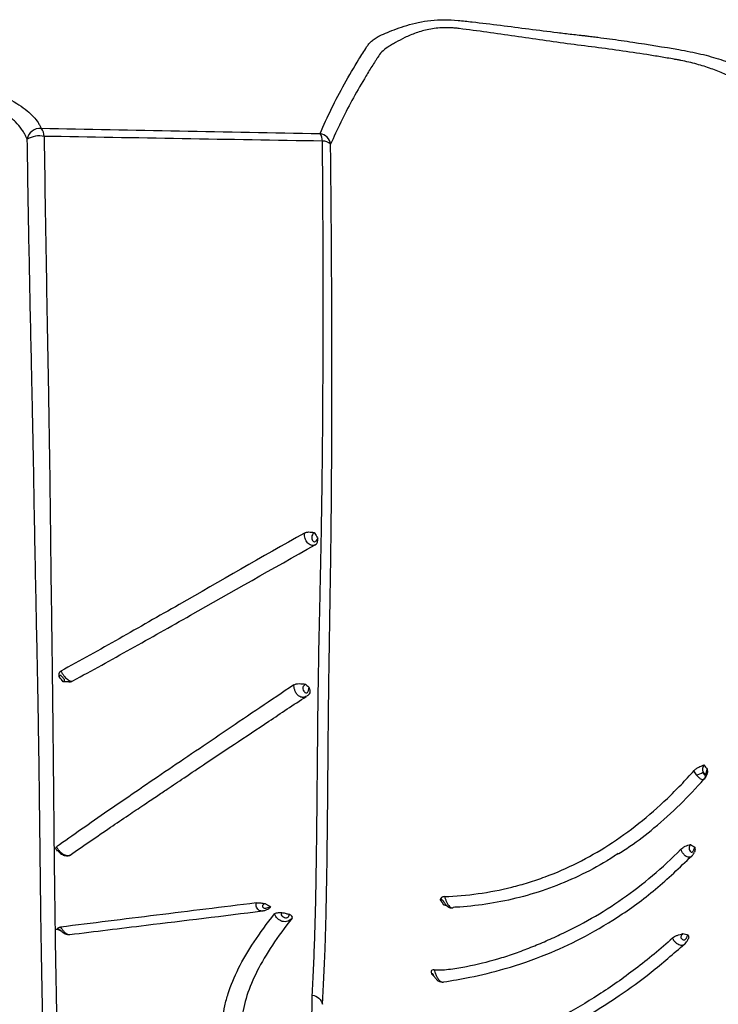
# Model space of a CAD drawing. Units: inches. Extents: x 200 to 359, y -256 to 259.
# Drawn here: x 271 to 274, y -251 to -246 of the extents above; entities that cross this region are included whole.
import ezdxf

# ---------------------------------------------------------------- set-up
doc = ezdxf.new("R2010")
doc.units = ezdxf.units.IN
doc.header["$MEASUREMENT"] = 0

msp = doc.modelspace()

# ---------------------------------------------------------------- linework, layer by layer
at = {"color": 7, "linetype": 'Continuous', "lineweight": 25}
msp.add_line((271.2929, -249.8572), (271.2928, -249.8616), dxfattribs=at)
for centre, radius, start, end in [((271.2135, -246.6782), 0.0573, 84.437, 172.0124), ((271.173, -246.6586), 0.0594, 1.4296, 39.2185), ((272.4599, -246.7), 0.0562, 7.6219, 81.2642), ((272.4152, -246.68), 0.064, 1.4402, 33.7009), ((271.2108, -246.7581), 0.1032, 77.9107, 121.6129), ((272.4808, -246.7282), 0.0499, 45.6588, 91.7842), ((274.1485, -249.4588), 0.0588, 276.0885, 307.8871), ((274.1709, -249.5222), 0.0244, 321.4567, 13.7278)]:
    msp.add_arc(centre, radius, start, end, dxfattribs=at)
for points, knots in [([(272.7349, -246.2066), (272.7459, -246.2018), (272.7578, -246.1966), (272.7833, -246.186), (272.7969, -246.1806), (272.8258, -246.1699), (272.8411, -246.1647), (272.8738, -246.1549), (272.8909, -246.1504), (272.9265, -246.1429), (272.9451, -246.1398), (272.9838, -246.1356), (273.0041, -246.1344), (273.0451, -246.1344), (273.0659, -246.1354), (273.0973, -246.1385), (273.1078, -246.1397), (273.1288, -246.142), (273.1393, -246.1432), (273.2341, -246.1539), (273.3191, -246.1648), (273.4471, -246.1812), (273.4897, -246.1866), (273.5539, -246.1945), (273.5753, -246.1971), (273.6074, -246.2008), (273.6235, -246.2027), (273.6395, -246.2045), (273.6503, -246.2056), (273.6555, -246.2062), (273.661, -246.2068)], [0, 0, 0, 0, 0.0625, 0.0625, 0.125, 0.125, 0.1875, 0.1875, 0.25, 0.25, 0.3125, 0.3125, 0.375, 0.375, 0.4375, 0.4375, 0.46875, 0.46875, 0.5, 0.5, 0.75, 0.75, 0.875, 0.875, 0.9375, 0.9375, 0.96875, 0.984375, 0.984375, 1, 1, 1, 1]), ([(272.4685, -246.6445), (272.5006, -246.5698), (272.537, -246.4955), (272.5984, -246.3849), (272.62, -246.3482), (272.6539, -246.2932), (272.6655, -246.2749), (272.6787, -246.2544), (272.6802, -246.2521), (272.6833, -246.2476), (272.685, -246.2453), (272.6905, -246.2387), (272.6947, -246.2344), (272.7043, -246.2261), (272.7096, -246.222), (272.7184, -246.2161), (272.7215, -246.2142), (272.7263, -246.2113), (272.7288, -246.2099), (272.7318, -246.2083), (272.7331, -246.2076), (272.734, -246.2071), (272.7344, -246.2069), (272.7349, -246.2066)], [0, 0, 0, 0, 0.5, 0.5, 0.75, 0.75, 0.875, 0.875, 0.890625, 0.890625, 0.90625, 0.90625, 0.9375, 0.9375, 0.96875, 0.96875, 0.984375, 0.984375, 0.992188, 0.996094, 0.998047, 0.998047, 1, 1, 1, 1]), ([(273.0921, -246.1742), (273.0862, -246.1734), (273.0801, -246.1727), (273.0683, -246.1716), (273.0624, -246.1712), (273.0448, -246.1702), (273.0332, -246.1701), (273.0103, -246.1707), (272.999, -246.1715), (272.9772, -246.174), (272.9666, -246.1757), (272.936, -246.1818), (272.9169, -246.1873), (272.8898, -246.1969), (272.8811, -246.2003), (272.8644, -246.2073), (272.8564, -246.2109), (272.8334, -246.2219), (272.8194, -246.2294), (272.8001, -246.2403), (272.794, -246.2438), (272.7823, -246.2508), (272.7767, -246.2541), (272.7612, -246.2642), (272.7525, -246.2713), (272.7378, -246.2862), (272.7319, -246.2941), (272.7274, -246.3022)], [0, 0, 0, 0, 0.03125, 0.03125, 0.0625, 0.0625, 0.125, 0.125, 0.1875, 0.1875, 0.25, 0.25, 0.375, 0.375, 0.4375, 0.4375, 0.5, 0.5, 0.625, 0.625, 0.6875, 0.6875, 0.75, 0.75, 0.875, 0.875, 1, 1, 1, 1]), ([(274.0852, -246.3168), (274.0826, -246.3163), (274.0801, -246.3159), (274.075, -246.315), (274.0725, -246.3146), (274.0648, -246.3132), (274.0496, -246.3105), (274.014, -246.3044), (273.9834, -246.2993), (273.922, -246.2893), (273.881, -246.283), (273.7987, -246.2709), (273.7574, -246.2652), (273.6746, -246.2545), (273.633, -246.2496), (273.5498, -246.2386), (273.5082, -246.2327), (273.4249, -246.2208), (273.3831, -246.2146), (273.2996, -246.2024), (273.2579, -246.1964), (273.1749, -246.1848), (273.1335, -246.1793), (273.0921, -246.1742)], [0, 0, 0, 0, 0.007812, 0.007812, 0.015625, 0.015625, 0.03125, 0.0625, 0.125, 0.125, 0.25, 0.25, 0.375, 0.375, 0.5, 0.5, 0.625, 0.625, 0.75, 0.75, 0.875, 0.875, 1, 1, 1, 1]), ([(273.661, -246.2068), (273.6632, -246.2071), (273.6654, -246.2073), (273.6698, -246.2079), (273.6764, -246.2087), (273.6917, -246.2106), (273.7223, -246.2144), (273.7485, -246.2179), (273.8007, -246.2249), (273.8354, -246.2298), (273.939, -246.2452), (274.0075, -246.2564), (274.0925, -246.2714), (274.1095, -246.2744), (274.1425, -246.281), (274.1586, -246.2845), (274.2058, -246.2957), (274.2356, -246.304), (274.2781, -246.3178), (274.2918, -246.3226), (274.3178, -246.3323), (274.3302, -246.3373), (274.3657, -246.3526), (274.3871, -246.3632), (274.4159, -246.3799), (274.4249, -246.3856), (274.4417, -246.3969), (274.4494, -246.4026), (274.4707, -246.4198), (274.4825, -246.4314), (274.4965, -246.449), (274.5006, -246.4549), (274.5058, -246.4637), (274.5074, -246.4666), (274.5105, -246.4725), (274.5184, -246.4872), (274.5261, -246.5019), (274.5566, -246.5606), (274.5796, -246.6075), (274.6011, -246.6545)], [0, 0, 0, 0, 0.003906, 0.003906, 0.007813, 0.015625, 0.03125, 0.0625, 0.0625, 0.125, 0.125, 0.25, 0.25, 0.28125, 0.28125, 0.3125, 0.3125, 0.375, 0.375, 0.40625, 0.40625, 0.4375, 0.4375, 0.5, 0.5, 0.53125, 0.53125, 0.5625, 0.5625, 0.625, 0.625, 0.65625, 0.65625, 0.671875, 0.671875, 0.6875, 0.75, 0.75, 1, 1, 1, 1]), ([(269.9502, -246.6024), (269.9772, -246.5472), (270.0081, -246.4922), (270.0521, -246.424), (270.0612, -246.4104), (270.0729, -246.3934), (270.0753, -246.39), (270.0812, -246.3835), (270.0844, -246.3803), (270.0918, -246.3741), (270.0959, -246.3711), (270.1048, -246.3653), (270.1192, -246.3569), (270.137, -246.3496), (270.164, -246.3409), (270.1792, -246.337), (270.2125, -246.3305), (270.2305, -246.3279), (270.2598, -246.3251), (270.27, -246.3243), (270.2908, -246.3231), (270.3015, -246.3227), (270.3343, -246.3219), (270.3572, -246.3222), (270.3931, -246.3237), (270.4053, -246.3245), (270.4299, -246.3262), (270.4547, -246.3284), (270.4798, -246.3312), (270.505, -246.3344), (270.5177, -246.3362), (270.5561, -246.3421), (270.5817, -246.3461), (270.6578, -246.3591), (270.7081, -246.3687), (270.7828, -246.3844), (270.8073, -246.3902), (270.8438, -246.3998), (270.8558, -246.4031), (270.8793, -246.41), (270.8907, -246.4135), (270.9244, -246.4243), (270.9458, -246.4318), (270.9867, -246.4475), (271.0064, -246.4558), (271.0612, -246.4809), (271.0926, -246.4981), (271.1463, -246.5337), (271.1676, -246.5514), (271.1922, -246.5777), (271.1991, -246.5865), (271.2077, -246.5996), (271.2102, -246.6039), (271.2146, -246.6125), (271.2169, -246.6168), (271.219, -246.6211)], [0, 0, 0, 0, 0.25, 0.25, 0.3125, 0.3125, 0.328125, 0.328125, 0.34375, 0.34375, 0.359375, 0.359375, 0.375, 0.40625, 0.40625, 0.4375, 0.4375, 0.46875, 0.46875, 0.484375, 0.484375, 0.5, 0.5, 0.53125, 0.53125, 0.546875, 0.546875, 0.5625, 0.578125, 0.578125, 0.59375, 0.59375, 0.625, 0.625, 0.6875, 0.6875, 0.71875, 0.71875, 0.734375, 0.734375, 0.75, 0.75, 0.78125, 0.78125, 0.8125, 0.8125, 0.875, 0.875, 0.9375, 0.9375, 0.96875, 0.96875, 0.984375, 0.984375, 1, 1, 1, 1]), ([(272.7274, -246.3022), (272.7271, -246.3028), (272.7268, -246.3032), (272.7261, -246.3042), (272.7251, -246.3058), (272.7228, -246.3093), (272.7183, -246.3163), (272.7093, -246.3304), (272.7016, -246.3425), (272.6865, -246.3667), (272.6766, -246.3828), (272.6475, -246.4313), (272.629, -246.4638), (272.5759, -246.5613), (272.5441, -246.6268), (272.5156, -246.6926)], [0, 0, 0, 0, 0.003906, 0.003906, 0.007812, 0.015625, 0.03125, 0.0625, 0.125, 0.125, 0.25, 0.25, 0.5, 0.5, 1, 1, 1, 1]), ([(274.4481, -246.515), (274.4478, -246.5145), (274.4475, -246.5138), (274.4469, -246.5126), (274.4461, -246.5107), (274.4451, -246.5089), (274.4432, -246.5053), (274.4418, -246.5029), (274.4374, -246.4956), (274.4342, -246.4908), (274.4234, -246.4764), (274.4149, -246.4669), (274.3951, -246.4481), (274.3839, -246.4387), (274.3583, -246.4202), (274.3442, -246.4112), (274.3135, -246.3938), (274.2968, -246.3853), (274.2698, -246.3732), (274.2605, -246.3692), (274.2411, -246.3614), (274.2309, -246.3576), (274.2, -246.3466), (274.1784, -246.3398), (274.1446, -246.3305), (274.133, -246.3276), (274.1095, -246.322), (274.0974, -246.3193), (274.0852, -246.3168)], [0, 0, 0, 0, 0.007812, 0.007812, 0.015625, 0.03125, 0.03125, 0.0625, 0.0625, 0.125, 0.125, 0.25, 0.25, 0.375, 0.375, 0.5, 0.5, 0.625, 0.625, 0.6875, 0.6875, 0.75, 0.75, 0.875, 0.875, 0.9375, 0.9375, 1, 1, 1, 1]), ([(271.1499, -246.657), (271.1496, -246.6564), (271.1493, -246.6556), (271.1487, -246.6543), (271.1478, -246.6523), (271.1455, -246.6476), (271.1433, -246.6436), (271.1386, -246.6356), (271.1351, -246.6302), (271.1234, -246.6139), (271.1141, -246.6031), (271.0923, -246.5814), (271.0798, -246.5705), (271.0514, -246.5487), (271.0357, -246.538), (271.0012, -246.517), (270.9824, -246.5066), (270.9413, -246.4864), (270.9196, -246.4768), (270.8734, -246.4585), (270.849, -246.4499), (270.8102, -246.4377), (270.797, -246.4339), (270.7702, -246.4266), (270.7566, -246.4231), (270.7429, -246.4199)], [0, 0, 0, 0, 0.007813, 0.007813, 0.015625, 0.03125, 0.0625, 0.0625, 0.125, 0.125, 0.25, 0.25, 0.375, 0.375, 0.5, 0.5, 0.625, 0.625, 0.75, 0.75, 0.875, 0.875, 0.9375, 0.9375, 1, 1, 1, 1]), ([(271.219, -246.6211), (271.4237, -246.6249), (271.6305, -246.6289), (272.0473, -246.6369), (272.2573, -246.6409), (272.4685, -246.6445)], [0, 0, 0, 0, 0.5, 0.5, 1, 1, 1, 1]), ([(271.1567, -246.6702), (271.1545, -246.6658), (271.1522, -246.6614), (271.1499, -246.657), (271.1499, -246.657), (271.1499, -246.657), (271.1499, -246.657)], [0, 0, 0, 0, 0.001022229, 0.001022229, 0.001022229, 0.001022289, 0.001022289, 0.001022289, 0.001022289]), ([(271.2294, -250.7365), (271.2292, -250.7277), (271.2289, -250.7189), (271.2284, -250.7011), (271.2282, -250.6921), (271.2275, -250.665), (271.227, -250.6465), (271.2256, -250.59), (271.2247, -250.5509), (271.2222, -250.4288), (271.2206, -250.3409), (271.2185, -250.196), (271.2178, -250.1455), (271.2167, -250.0659), (271.2164, -250.0387), (271.2157, -249.9829), (271.2154, -249.9542), (271.2143, -249.8661), (271.2136, -249.8045), (271.2121, -249.6741), (271.2113, -249.6053), (271.2095, -249.4589), (271.2084, -249.3813), (271.2065, -249.2561), (271.2057, -249.213), (271.2045, -249.1457), (271.204, -249.1228), (271.2031, -249.0762), (271.2027, -249.0524), (271.2012, -248.9797), (271.2002, -248.9297), (271.198, -248.8262), (271.1969, -248.7728), (271.1936, -248.607), (271.1913, -248.4892), (271.1869, -248.241), (271.1847, -248.1107), (271.1813, -247.9423), (271.1806, -247.9083), (271.1792, -247.8401), (271.1784, -247.8057), (271.1762, -247.7021), (271.1747, -247.6322), (271.1701, -247.4198), (271.1671, -247.2746), (271.1615, -246.9775), (271.1589, -246.8254), (271.1567, -246.6702)], [0, 0, 0, 0, 0.015625, 0.015625, 0.03125, 0.03125, 0.0625, 0.0625, 0.125, 0.125, 0.25, 0.25, 0.3125, 0.3125, 0.34375, 0.34375, 0.375, 0.375, 0.4375, 0.4375, 0.5, 0.5, 0.5625, 0.5625, 0.59375, 0.59375, 0.609375, 0.609375, 0.625, 0.625, 0.65625, 0.65625, 0.6875, 0.6875, 0.75, 0.75, 0.8125, 0.8125, 0.828125, 0.828125, 0.84375, 0.84375, 0.875, 0.875, 0.9375, 0.9375, 1, 1, 1, 1]), ([(272.4792, -246.6784), (272.2685, -246.6751), (272.0589, -246.6715), (271.643, -246.6642), (271.4367, -246.6606), (271.2324, -246.6572)], [0, 0, 0, 0, 0.5, 0.5, 1, 1, 1, 1]), ([(271.2324, -246.6572), (271.2352, -246.889), (271.2389, -247.1136), (271.2447, -247.4385), (271.2467, -247.5447), (271.2495, -247.7013), (271.2505, -247.7529), (271.2523, -247.8554), (271.2531, -247.9062), (271.2556, -248.0569), (271.257, -248.1549), (271.2593, -248.3443), (271.2603, -248.4357), (271.2624, -248.6106), (271.2634, -248.6942), (271.2655, -248.8533), (271.2665, -248.9289), (271.268, -249.037), (271.2684, -249.072), (271.2693, -249.1399), (271.2697, -249.1729), (271.2709, -249.2694), (271.2715, -249.3302), (271.2733, -249.5043), (271.2742, -249.6092), (271.2756, -249.755), (271.2761, -249.8016), (271.277, -249.8914), (271.2775, -249.9346), (271.2789, -250.0595), (271.2799, -250.1364), (271.2809, -250.2085)], [0, 0, 0, 0, 0.125, 0.125, 0.1875, 0.1875, 0.21875, 0.21875, 0.25, 0.25, 0.3125, 0.3125, 0.375, 0.375, 0.4375, 0.4375, 0.5, 0.5, 0.53125, 0.53125, 0.5625, 0.5625, 0.625, 0.625, 0.75, 0.75, 0.8125, 0.8125, 0.875, 0.875, 1, 1, 1, 1]), ([(272.4335, -250.5054), (272.4357, -250.4668), (272.4377, -250.4269), (272.4414, -250.3437), (272.443, -250.3006), (272.4474, -250.1661), (272.4496, -250.0698), (272.4531, -249.8606), (272.4544, -249.7478), (272.4561, -249.5625), (272.4566, -249.498), (272.4579, -249.363), (272.4585, -249.2923), (272.4599, -249.1809), (272.4604, -249.1428), (272.4616, -249.0647), (272.4623, -249.0246), (272.4645, -248.902), (272.4663, -248.8167), (272.4702, -248.6376), (272.4723, -248.5439), (272.4761, -248.3472), (272.4776, -248.2442), (272.4794, -248.0828), (272.4799, -248.0278), (272.4806, -247.9437), (272.4808, -247.9154), (272.4811, -247.8583), (272.4813, -247.8294), (272.4821, -247.6843), (272.4824, -247.5655), (272.4826, -247.3217), (272.4823, -247.1969), (272.4812, -246.9416), (272.4803, -246.8112), (272.4792, -246.6784)], [0, 0, 0, 0, 0.0625, 0.0625, 0.125, 0.125, 0.25, 0.25, 0.375, 0.375, 0.4375, 0.4375, 0.5, 0.5, 0.53125, 0.53125, 0.5625, 0.5625, 0.625, 0.625, 0.6875, 0.6875, 0.75, 0.75, 0.78125, 0.78125, 0.796875, 0.796875, 0.8125, 0.8125, 0.875, 0.875, 0.9375, 0.9375, 1, 1, 1, 1]), ([(272.4795, -250.546), (272.4842, -250.4692), (272.4879, -250.3867), (272.4941, -250.2079), (272.4964, -250.1116), (272.5002, -249.9015), (272.5015, -249.7878), (272.5029, -249.6311), (272.5032, -249.599), (272.5037, -249.5336), (272.504, -249.5002), (272.5048, -249.3978), (272.5054, -249.3266), (272.5069, -249.1777), (272.5079, -249.0999), (272.5103, -248.9364), (272.5117, -248.8506), (272.5139, -248.7143), (272.5147, -248.6676), (272.5162, -248.5716), (272.5169, -248.5222), (272.5188, -248.3711), (272.5198, -248.2664), (272.521, -248.0494), (272.5213, -247.9372), (272.5215, -247.7059), (272.5215, -247.5868), (272.5209, -247.4023), (272.5207, -247.3398), (272.5202, -247.2446), (272.52, -247.2127), (272.5196, -247.1486), (272.5194, -247.1165), (272.5183, -246.9554), (272.5171, -246.8247), (272.5156, -246.6926)], [0, 0, 0, 0, 0.125, 0.125, 0.25, 0.25, 0.375, 0.375, 0.40625, 0.40625, 0.4375, 0.4375, 0.5, 0.5, 0.5625, 0.5625, 0.625, 0.625, 0.65625, 0.65625, 0.6875, 0.6875, 0.75, 0.75, 0.8125, 0.8125, 0.875, 0.875, 0.90625, 0.90625, 0.921875, 0.921875, 0.9375, 0.9375, 1, 1, 1, 1]), ([(279.4953, -255.8288), (278.9193, -255.833), (278.3439, -255.8244), (277.4815, -255.8005), (277.1941, -255.7909), (276.6195, -255.7688), (276.3323, -255.7563), (275.4709, -255.7144), (274.8969, -255.6807), (273.7496, -255.6015), (273.1763, -255.5558), (272.317, -255.476), (272.0306, -255.4476), (271.6013, -255.4019), (271.4582, -255.3861), (271.1722, -255.3535), (271.0294, -255.3366), (270.3163, -255.2492), (269.7485, -255.1696), (268.9023, -255.0318), (268.6211, -254.9829), (268.0602, -254.8796), (267.7806, -254.8252), (266.9442, -254.6535), (266.3898, -254.5279), (265.2876, -254.2539), (264.7398, -254.1058), (263.9237, -253.864), (263.6526, -253.7802), (263.2473, -253.6497), (263.1125, -253.6054), (262.8432, -253.5152), (262.7088, -253.4694), (262.4406, -253.3757), (262.3068, -253.3278), (262.0399, -253.2293), (261.9069, -253.1787), (261.5088, -253.0234), (261.2448, -252.9152), (260.4555, -252.581), (259.9329, -252.3456), (259.2798, -252.051), (259.0839, -251.9626), (258.8879, -251.8747), (258.7571, -251.8162), (258.6917, -251.7871), (258.4956, -251.6993), (258.3651, -251.64), (258.1707, -251.5464), (258.106, -251.5144), (257.9776, -251.4492), (257.9139, -251.416), (257.5973, -251.2469), (257.3512, -251.1019), (256.874, -250.7911), (256.6428, -250.6255), (256.1965, -250.2721), (255.9814, -250.0843), (255.7238, -249.8339), (255.6729, -249.7831), (255.5722, -249.6798), (255.5223, -249.6273), (255.3756, -249.4682), (255.2812, -249.36), (255.0083, -249.0284), (254.8402, -248.7982), (254.5329, -248.3185), (254.3937, -248.0691), (254.2702, -247.8093)], [0, 0, 0, 0, 0.0625, 0.0625, 0.09375, 0.09375, 0.125, 0.125, 0.1875, 0.1875, 0.25, 0.25, 0.28125, 0.28125, 0.296875, 0.296875, 0.3125, 0.3125, 0.375, 0.375, 0.40625, 0.40625, 0.4375, 0.4375, 0.5, 0.5, 0.5625, 0.5625, 0.59375, 0.59375, 0.609375, 0.609375, 0.625, 0.625, 0.640625, 0.640625, 0.65625, 0.65625, 0.6875, 0.6875, 0.75, 0.75, 0.765625, 0.773438, 0.773438, 0.78125, 0.78125, 0.796875, 0.796875, 0.804688, 0.804688, 0.8125, 0.8125, 0.84375, 0.84375, 0.875, 0.875, 0.90625, 0.90625, 0.914063, 0.914063, 0.921875, 0.921875, 0.9375, 0.9375, 0.96875, 0.96875, 1, 1, 1, 1]), ([(272.3986, -248.4346), (272.206, -248.5427), (272.019, -248.6504), (271.7461, -248.8067), (271.6564, -248.8578), (271.4797, -248.9577), (271.3926, -249.0063), (271.3068, -249.0536)], [0, 0, 0, 0, 0.5, 0.5, 0.75, 0.75, 1, 1, 1, 1]), ([(272.4468, -248.4874), (272.4406, -248.4899), (272.4343, -248.4904), (272.4222, -248.4871), (272.4165, -248.4833), (272.4071, -248.4726), (272.4034, -248.4658), (272.3987, -248.4507), (272.3978, -248.4426), (272.3986, -248.4346)], [0, 0, 0, 0, 0.25, 0.25, 0.5, 0.5, 0.75, 0.75, 1, 1, 1, 1]), ([(272.3986, -248.4346), (272.4014, -248.433), (272.4045, -248.4318), (272.4113, -248.4302), (272.415, -248.4298), (272.4262, -248.4295), (272.4341, -248.4308), (272.4418, -248.4317)], [0, 0, 0, 0, 0.25, 0.25, 0.5, 0.5, 1, 1, 1, 1]), ([(272.4418, -248.4317), (272.44, -248.4336), (272.4381, -248.4357), (272.4346, -248.4405), (272.4329, -248.4433), (272.431, -248.4493), (272.4306, -248.4525), (272.4311, -248.4586), (272.4318, -248.4616), (272.4342, -248.467), (272.4358, -248.4694), (272.439, -248.4721), (272.4402, -248.4728), (272.4431, -248.4735), (272.4448, -248.4733), (272.4479, -248.4717), (272.4493, -248.4705), (272.4516, -248.4682), (272.4526, -248.467), (272.4555, -248.4635), (272.4572, -248.4613), (272.459, -248.4594)], [0, 0, 0, 0, 0.125, 0.125, 0.25, 0.25, 0.375, 0.375, 0.5, 0.5, 0.625, 0.625, 0.6875, 0.6875, 0.75, 0.75, 0.8125, 0.8125, 0.875, 0.875, 1, 1, 1, 1]), ([(272.4418, -248.4317), (272.4458, -248.4382), (272.4497, -248.4446), (272.4537, -248.451), (272.4555, -248.4538), (272.4572, -248.4566), (272.459, -248.4594)], [0.000573179, 0.000573179, 0.000573179, 0.000573179, 0.001271361, 0.001271361, 0.001271361, 0.001577357, 0.001577357, 0.001577357, 0.001577357]), ([(272.4468, -248.4874), (272.4495, -248.4859), (272.4516, -248.4841), (272.4549, -248.4798), (272.4561, -248.4774), (272.4583, -248.47), (272.4585, -248.4646), (272.459, -248.4594)], [0, 0, 0, 0, 0.25, 0.25, 0.5, 0.5, 1, 1, 1, 1]), ([(271.3612, -249.0967), (271.4464, -249.0503), (271.5329, -249.0024), (271.7087, -248.9043), (271.7979, -248.854), (272.0692, -248.7003), (272.2552, -248.5941), (272.4468, -248.4874)], [0, 0, 0, 0, 0.25, 0.25, 0.5, 0.5, 1, 1, 1, 1]), ([(271.3068, -249.0536), (271.3044, -249.055), (271.3025, -249.0566), (271.2999, -249.0604), (271.2991, -249.0625), (271.298, -249.0689), (271.2985, -249.0735), (271.2987, -249.0779)], [0, 0, 0, 0, 0.25, 0.25, 0.5, 0.5, 1, 1, 1, 1]), ([(271.3178, -249.1008), (271.3192, -249.099), (271.3206, -249.0977), (271.323, -249.0957), (271.3239, -249.095), (271.3244, -249.0933), (271.3241, -249.0924), (271.3224, -249.0899), (271.3212, -249.0883), (271.3181, -249.0846), (271.3164, -249.0825), (271.3132, -249.0787), (271.312, -249.0773), (271.3101, -249.0753), (271.3094, -249.0747), (271.3081, -249.0736), (271.3075, -249.0731), (271.3059, -249.0723), (271.3051, -249.0724), (271.3037, -249.0728), (271.3031, -249.0732), (271.3013, -249.0747), (271.3001, -249.0762), (271.2987, -249.0779)], [0, 0, 0, 0, 0.125, 0.125, 0.25, 0.25, 0.375, 0.375, 0.5, 0.5, 0.625, 0.625, 0.6875, 0.6875, 0.71875, 0.71875, 0.75, 0.75, 0.8125, 0.8125, 0.875, 0.875, 1, 1, 1, 1]), ([(271.3178, -249.1008), (271.3123, -249.0942), (271.3067, -249.0875), (271.3012, -249.0809), (271.3004, -249.0799), (271.2996, -249.0789), (271.2987, -249.0779)], [0.000606468, 0.000606468, 0.000606468, 0.000606468, 0.001499333, 0.001499333, 0.001499333, 0.001631553, 0.001631553, 0.001631553, 0.001631553]), ([(271.3068, -249.0536), (271.3108, -249.06), (271.3154, -249.0671), (271.3256, -249.0799), (271.3312, -249.0856), (271.3392, -249.0919), (271.3419, -249.0936), (271.3469, -249.0962), (271.3493, -249.0972), (271.3558, -249.0988), (271.3592, -249.0983), (271.3612, -249.0967)], [0, 0, 0, 0, 0.25, 0.25, 0.5, 0.5, 0.625, 0.625, 0.75, 0.75, 1, 1, 1, 1]), ([(272.3515, -249.1149), (272.2474, -249.1835), (272.1482, -249.2511), (271.9561, -249.3817), (271.863, -249.4445), (271.6843, -249.5654), (271.599, -249.6236), (271.4371, -249.7356), (271.3603, -249.7894), (271.2877, -249.8411)], [0, 0, 0, 0, 0.25, 0.25, 0.5, 0.5, 0.75, 0.75, 1, 1, 1, 1]), ([(271.343, -249.101), (271.3396, -249.1013), (271.3316, -249.102), (271.3228, -249.101), (271.3179, -249.1008), (271.3178, -249.1008)], [0, 0, 0, 0, 0.425671, 0.990373, 1, 1, 1, 1]), ([(271.343, -249.1015), (271.3432, -249.1015), (271.3435, -249.1014), (271.3458, -249.1014), (271.3503, -249.1009), (271.3557, -249.0998), (271.359, -249.0977), (271.3602, -249.097)], [0, 0, 0, 0, 0.172521, 0.347647, 0.536896, 0.841819, 1, 1, 1, 1]), ([(272.3515, -249.1149), (272.3543, -249.113), (272.3577, -249.1116), (272.3657, -249.1097), (272.3701, -249.1092), (272.3794, -249.1091), (272.3842, -249.1095), (272.3914, -249.1102), (272.3937, -249.1105), (272.3985, -249.1108), (272.4009, -249.1109), (272.4032, -249.1109)], [0, 0, 0, 0, 0.25, 0.25, 0.5, 0.5, 0.75, 0.75, 0.875, 0.875, 1, 1, 1, 1]), ([(272.4088, -249.165), (272.406, -249.1666), (272.4007, -249.1697), (272.3935, -249.1708), (272.3857, -249.1704), (272.3768, -249.1675), (272.3692, -249.1616), (272.3622, -249.1534), (272.3579, -249.146), (272.3539, -249.135), (272.3518, -249.1257), (272.3516, -249.1181), (272.3515, -249.1149)], [0, 0, 0, 0, 0.110852, 0.211595, 0.263939, 0.3943, 0.528755, 0.569015, 0.727473, 0.782197, 0.909514, 1, 1, 1, 1]), ([(272.4032, -249.1109), (272.4025, -249.1119), (272.4016, -249.113), (272.3994, -249.1153), (272.3982, -249.1165), (272.3956, -249.1191), (272.3943, -249.1205), (272.3922, -249.1237), (272.3914, -249.1255), (272.3905, -249.131), (272.3914, -249.1346), (272.3941, -249.1411), (272.3959, -249.1441), (272.3992, -249.1477), (272.4004, -249.1488), (272.4032, -249.1503), (272.4047, -249.1507), (272.4081, -249.1506), (272.41, -249.1498), (272.4132, -249.147), (272.4143, -249.1452), (272.4158, -249.1417), (272.4162, -249.1401), (272.4169, -249.137), (272.4172, -249.1355), (272.4181, -249.1313), (272.4187, -249.1287), (272.4202, -249.1267)], [0, 0, 0, 0, 0.0625, 0.0625, 0.125, 0.125, 0.1875, 0.1875, 0.25, 0.25, 0.375, 0.375, 0.5, 0.5, 0.5625, 0.5625, 0.625, 0.625, 0.6875, 0.6875, 0.75, 0.75, 0.8125, 0.8125, 0.875, 0.875, 1, 1, 1, 1]), ([(272.4032, -249.1109), (272.4076, -249.115), (272.412, -249.1191), (272.4164, -249.1232), (272.4177, -249.1244), (272.4189, -249.1256), (272.4202, -249.1267)], [0.0008522614, 0.0008522614, 0.0008522614, 0.0008522614, 0.0014498866, 0.0014498866, 0.0014498866, 0.0016195882, 0.0016195882, 0.0016195882, 0.0016195882]), ([(272.4088, -249.1649), (272.4092, -249.1647), (272.4137, -249.1623), (272.4173, -249.1586), (272.4206, -249.1551)], [0, 0, 0, 0, 0.092272, 1, 1, 1, 1]), ([(272.4177, -249.1575), (272.4205, -249.1556), (272.4224, -249.1534), (272.4247, -249.1485), (272.4249, -249.1458), (272.4239, -249.1377), (272.4212, -249.1322), (272.4202, -249.1267)], [0, 0, 0, 0, 0.25, 0.25, 0.5, 0.5, 1, 1, 1, 1]), ([(271.349, -249.877), (271.3786, -249.8565), (271.4368, -249.8161), (271.5246, -249.7562), (271.605, -249.7017), (271.674, -249.6553), (271.732, -249.6163), (271.7919, -249.5762), (271.8658, -249.5267), (271.9655, -249.4599), (272.0913, -249.3758), (272.24, -249.2769), (272.3496, -249.2041), (272.4057, -249.1669)], [0, 0, 0, 0, 0.1009755, 0.1984252, 0.2817841, 0.3511122, 0.4064251, 0.4527842, 0.5243569, 0.6162678, 0.7285051, 0.8610645, 1, 1, 1, 1]), ([(274.1445, -249.4987), (274.1473, -249.4956), (274.1504, -249.4929), (274.1572, -249.4878), (274.161, -249.4855), (274.1724, -249.4797), (274.1804, -249.4771), (274.1879, -249.4737)], [0, 0, 0, 0, 0.25, 0.25, 0.5, 0.5, 1, 1, 1, 1]), ([(274.1879, -249.4737), (274.1869, -249.476), (274.1858, -249.4785), (274.1839, -249.4837), (274.1831, -249.4865), (274.1822, -249.4921), (274.1822, -249.495), (274.1829, -249.5004), (274.1836, -249.5029), (274.1845, -249.5051)], [0, 0, 0, 0, 0.25, 0.25, 0.5, 0.5, 0.75, 0.75, 1, 1, 1, 1]), ([(273.0263, -250.0634), (273.076, -250.0616), (273.1262, -250.0572), (273.2268, -250.0432), (273.277, -250.0335), (273.3521, -250.0148), (273.3771, -250.0078), (273.4269, -249.9924), (273.4518, -249.984), (273.5258, -249.9567), (273.5742, -249.9357), (273.7169, -249.864), (273.8087, -249.805), (273.9407, -249.7), (273.9833, -249.6627), (274.0453, -249.6034), (274.0656, -249.5831), (274.1056, -249.5415), (274.1252, -249.5203), (274.1445, -249.4987)], [0, 0, 0, 0, 0.125, 0.125, 0.25, 0.25, 0.3125, 0.3125, 0.375, 0.375, 0.5, 0.5, 0.75, 0.75, 0.875, 0.875, 0.9375, 0.9375, 1, 1, 1, 1]), ([(274.1899, -249.5374), (274.1863, -249.5408), (274.1806, -249.5405), (274.171, -249.5349), (274.1677, -249.5322), (274.161, -249.5255), (274.1578, -249.5216), (274.1547, -249.5172)], [0, 0, 0, 0, 0.5, 0.5, 0.75, 0.75, 1, 1, 1, 1]), ([(274.1845, -249.5051), (274.1854, -249.5093), (274.1867, -249.5131), (274.1894, -249.5166), (274.1905, -249.5174), (274.1925, -249.5177), (274.1936, -249.5173), (274.1946, -249.5164)], [0, 0, 0, 0, 0.5, 0.5, 0.75, 0.75, 1, 1, 1, 1]), ([(274.1907, -249.5364), (274.191, -249.5361), (274.1936, -249.5337), (274.197, -249.5275), (274.1996, -249.5215), (274.201, -249.5182)], [0, 0, 0, 0, 0.062746, 0.485312, 1, 1, 1, 1]), ([(274.1946, -249.5164), (274.1951, -249.5163), (274.1957, -249.516), (274.1968, -249.5146), (274.1973, -249.5136), (274.1986, -249.5102), (274.1991, -249.5077), (274.2007, -249.501), (274.2018, -249.4968), (274.2035, -249.4929)], [0, 0, 0, 0, 0.125, 0.125, 0.25, 0.25, 0.5, 0.5, 1, 1, 1, 1]), ([(274.2035, -249.4929), (274.2035, -249.493), (274.2035, -249.496), (274.2037, -249.5018), (274.2037, -249.51), (274.2017, -249.5157), (274.2008, -249.5181)], [0, 0, 0, 0, 0.007131, 0.369089, 0.72799, 1, 1, 1, 1]), ([(273.7999, -249.874), (273.8191, -249.8623), (273.876, -249.8275), (273.9703, -249.7525), (274.0826, -249.6542), (274.1535, -249.5758), (274.1884, -249.5371)], [0, 0, 0, 0, 0.134865, 0.400016, 0.704161, 1, 1, 1, 1]), ([(271.2928, -249.8616), (271.2906, -249.858), (271.2876, -249.8544), (271.2849, -249.849), (271.2844, -249.8473), (271.2848, -249.8439), (271.2858, -249.8424), (271.2877, -249.8411)], [0, 0, 0, 0, 0.5, 0.5, 0.75, 0.75, 1, 1, 1, 1]), ([(271.2877, -249.8411), (271.2885, -249.8424), (271.2912, -249.8471), (271.2969, -249.8551), (271.3051, -249.8643), (271.3146, -249.8721), (271.3259, -249.8777), (271.3395, -249.8798), (271.3496, -249.8773), (271.3551, -249.8738), (271.3567, -249.8719), (271.357, -249.8715)], [0, 0, 0, 0, 0.049464, 0.167768, 0.28151, 0.395592, 0.521518, 0.666514, 0.865343, 0.973364, 1, 1, 1, 1]), ([(271.2914, -249.8552), (271.2914, -249.8551), (271.2913, -249.8551), (271.2918, -249.8556), (271.2929, -249.8567), (271.2948, -249.8587), (271.2977, -249.862), (271.3028, -249.8673), (271.3116, -249.8747), (271.3246, -249.8806), (271.3384, -249.8808), (271.3477, -249.8788), (271.3509, -249.8762), (271.3511, -249.8761)], [0, 0, 0, 0, 0.013631, 0.041428, 0.070151, 0.110912, 0.16088, 0.242775, 0.394538, 0.622876, 0.83054, 0.991328, 1, 1, 1, 1]), ([(271.2929, -249.8567), (271.2929, -249.8567), (271.2929, -249.8568), (271.2929, -249.8572), (271.2929, -249.8572)], [0, 0, 0, 0, 0.883727, 1, 1, 1, 1]), ([(272.9797, -250.3917), (272.992, -250.3922), (273.0044, -250.3922), (273.0291, -250.3907), (273.0414, -250.3893), (273.0778, -250.3848), (273.1016, -250.3808), (273.1724, -250.3672), (273.2191, -250.3557), (273.2888, -250.3352), (273.3119, -250.3277), (273.3581, -250.3117), (273.3811, -250.3031), (273.4271, -250.285), (273.4501, -250.2754), (273.4965, -250.2554), (273.5199, -250.2449), (273.5902, -250.2118), (273.6376, -250.1875), (273.7316, -250.1339), (273.7782, -250.1045), (273.8695, -250.0407), (273.9142, -250.0063), (274.0017, -249.9322), (274.0442, -249.8929), (274.0853, -249.8515)], [0, 0, 0, 0, 0.03125, 0.03125, 0.0625, 0.0625, 0.125, 0.125, 0.25, 0.25, 0.3125, 0.3125, 0.375, 0.375, 0.4375, 0.4375, 0.5, 0.5, 0.625, 0.625, 0.75, 0.75, 0.875, 0.875, 1, 1, 1, 1]), ([(273.8046, -249.87), (273.788, -249.8812), (273.7307, -249.92), (273.6274, -249.973), (273.4964, -250.0282), (273.3629, -250.069), (273.2286, -250.0967), (273.129, -250.108), (273.0747, -250.1113), (273.0648, -250.1119)], [0, 0, 0, 0, 0.07221, 0.249901, 0.427589, 0.605265, 0.782922, 0.960561, 1, 1, 1, 1]), ([(274.0853, -249.8515), (274.0879, -249.8488), (274.0908, -249.8464), (274.0974, -249.8419), (274.101, -249.8399), (274.1085, -249.8364), (274.1124, -249.8349), (274.1201, -249.8322), (274.1241, -249.831), (274.1279, -249.8296)], [0, 0, 0, 0, 0.25, 0.25, 0.5, 0.5, 0.75, 0.75, 1, 1, 1, 1]), ([(274.134, -249.8815), (274.1326, -249.8828), (274.1291, -249.8862), (274.1235, -249.8874), (274.1166, -249.8867), (274.1092, -249.8838), (274.0993, -249.8764), (274.0913, -249.8658), (274.087, -249.8566), (274.0855, -249.8521), (274.0853, -249.8515)], [0, 0, 0, 0, 0.105315, 0.2695, 0.342215, 0.501266, 0.646267, 0.837727, 0.975028, 1, 1, 1, 1]), ([(274.1279, -249.8296), (274.1264, -249.832), (274.1247, -249.8347), (274.1222, -249.8407), (274.1216, -249.844), (274.1218, -249.8502), (274.1226, -249.8532), (274.1251, -249.8584), (274.1267, -249.8606), (274.1303, -249.8635), (274.1323, -249.8643), (274.1354, -249.8641), (274.1365, -249.8639), (274.1386, -249.8625), (274.1397, -249.8614), (274.1415, -249.8584), (274.1421, -249.8567), (274.1431, -249.8534), (274.1435, -249.8519), (274.1449, -249.8476), (274.1459, -249.8449), (274.1474, -249.8425)], [0, 0, 0, 0, 0.125, 0.125, 0.25, 0.25, 0.375, 0.375, 0.5, 0.5, 0.625, 0.625, 0.6875, 0.6875, 0.75, 0.75, 0.8125, 0.8125, 0.875, 0.875, 1, 1, 1, 1]), ([(274.1341, -249.8816), (274.1342, -249.8815), (274.1375, -249.8789), (274.1414, -249.8729), (274.1446, -249.8666), (274.1459, -249.864)], [0, 0, 0, 0, 0.023622, 0.602516, 1, 1, 1, 1]), ([(274.1474, -249.8425), (274.1474, -249.8425), (274.1476, -249.845), (274.1482, -249.8497), (274.1489, -249.8566), (274.147, -249.8617), (274.1461, -249.864)], [0, 0, 0, 0, 0.006653, 0.352125, 0.695324, 1, 1, 1, 1]), ([(273.0225, -250.4459), (273.0609, -250.4393), (273.1493, -250.4242), (273.3056, -250.3869), (273.4746, -250.3284), (273.6425, -250.2513), (273.8058, -250.1561), (273.9733, -250.0355), (274.0795, -249.933), (274.1323, -249.8821)], [0, 0, 0, 0, 0.106657, 0.245457, 0.405331, 0.539162, 0.685267, 0.843607, 1, 1, 1, 1]), ([(272.1818, -250.0917), (272.0308, -250.1104), (271.8823, -250.1288), (271.5903, -250.1649), (271.4468, -250.1825), (271.3062, -250.2)], [0, 0, 0, 0, 0.5, 0.5, 1, 1, 1, 1]), ([(272.2132, -250.1271), (272.2127, -250.1273), (272.209, -250.1287), (272.203, -250.1282), (272.1953, -250.1255), (272.1888, -250.1197), (272.1841, -250.1112), (272.1816, -250.1016), (272.1817, -250.0949), (272.1818, -250.0917)], [0, 0, 0, 0, 0.030588, 0.206023, 0.356093, 0.531811, 0.699516, 0.859398, 1, 1, 1, 1]), ([(272.1818, -250.0917), (272.1878, -250.0909), (272.195, -250.0911), (272.2097, -250.0927), (272.217, -250.0941), (272.2242, -250.0955)], [0, 0, 0, 0, 0.5, 0.5, 1, 1, 1, 1]), ([(273.0263, -250.0634), (273.0233, -250.0635), (273.0207, -250.064), (273.0161, -250.0654), (273.0142, -250.0665), (273.0098, -250.0703), (273.0083, -250.0737), (273.0066, -250.0768)], [0, 0, 0, 0, 0.25, 0.25, 0.5, 0.5, 1, 1, 1, 1]), ([(273.0227, -250.0864), (273.0227, -250.0864), (273.0218, -250.0852), (273.0199, -250.0827), (273.0179, -250.0806), (273.0153, -250.0786), (273.0133, -250.0777), (273.01, -250.0769), (273.0081, -250.0769), (273.0066, -250.0768)], [0, 0, 0, 0, 0.003828, 0.198621, 0.369954, 0.396932, 0.68997, 0.75479, 1, 1, 1, 1]), ([(273.0227, -250.0865), (273.023, -250.0869), (273.024, -250.0883), (273.0262, -250.0915), (273.0297, -250.0965), (273.0337, -250.1017), (273.0368, -250.105), (273.0403, -250.108), (273.0448, -250.1109), (273.0514, -250.1133), (273.0572, -250.1146), (273.0603, -250.1139), (273.0605, -250.1139)], [0, 0, 0, 0, 0.030599, 0.098471, 0.212822, 0.391705, 0.534098, 0.592773, 0.679344, 0.827237, 0.986381, 1, 1, 1, 1]), ([(273.0263, -250.0634), (273.0275, -250.0671), (273.0301, -250.0749), (273.0351, -250.0872), (273.0405, -250.0971), (273.0462, -250.1052), (273.0519, -250.1108), (273.0572, -250.114), (273.0596, -250.1137), (273.0605, -250.1137)], [0, 0, 0, 0, 0.143128, 0.305508, 0.481696, 0.584894, 0.751332, 0.90842, 1, 1, 1, 1]), ([(271.3473, -250.2333), (271.4602, -250.2194), (271.7399, -250.1851), (272.035, -250.1492), (272.211, -250.1278)], [0, 0, 0, 0, 0.403857, 1, 1, 1, 1]), ([(272.2242, -250.0955), (272.2216, -250.0957), (272.2189, -250.0964), (272.2141, -250.0988), (272.2118, -250.1006), (272.2097, -250.1049), (272.21, -250.1072), (272.2119, -250.1109), (272.2135, -250.1124), (272.2172, -250.1146), (272.2194, -250.1152), (272.2244, -250.1155), (272.2273, -250.1151), (272.2332, -250.1131), (272.236, -250.1117), (272.2412, -250.1096), (272.2437, -250.1089), (272.2463, -250.1086)], [0, 0, 0, 0, 0.125, 0.125, 0.25, 0.25, 0.375, 0.375, 0.5, 0.5, 0.625, 0.625, 0.75, 0.75, 0.875, 0.875, 1, 1, 1, 1]), ([(272.2098, -250.1276), (272.2125, -250.1273), (272.2195, -250.1264), (272.2294, -250.122), (272.2363, -250.1183), (272.2393, -250.1167)], [0, 0, 0, 0, 0.257537, 0.675758, 1, 1, 1, 1]), ([(272.2242, -250.0955), (272.2277, -250.0976), (272.2313, -250.0997), (272.2349, -250.1019), (272.2387, -250.1041), (272.2425, -250.1063), (272.2463, -250.1086)], [0.0005394793, 0.0005394793, 0.0005394793, 0.0005394793, 0.0010037871, 0.0010037871, 0.0010037871, 0.001491531, 0.001491531, 0.001491531, 0.001491531]), ([(272.2463, -250.1086), (272.2463, -250.1086), (272.2452, -250.1107), (272.2445, -250.1137), (272.2403, -250.1158), (272.2392, -250.1164)], [0, 0, 0, 0, 0.008328, 0.728806, 1, 1, 1, 1]), ([(272.2644, -250.1411), (272.2653, -250.1399), (272.267, -250.1388), (272.2714, -250.1371), (272.2742, -250.1364), (272.2836, -250.135), (272.2911, -250.1347), (272.2979, -250.1342)], [0, 0, 0, 0, 0.25, 0.25, 0.5, 0.5, 1, 1, 1, 1]), ([(272.2979, -250.1342), (272.2975, -250.1352), (272.2967, -250.1367), (272.2955, -250.1396), (272.2951, -250.1407), (272.2947, -250.143), (272.2946, -250.1443), (272.2956, -250.1482), (272.2977, -250.1505), (272.3026, -250.1541), (272.3054, -250.1556), (272.3114, -250.1577), (272.3146, -250.1585), (272.3196, -250.158), (272.3212, -250.1575), (272.3242, -250.156), (272.3255, -250.155), (272.3285, -250.1516), (272.3293, -250.1492), (272.3303, -250.1453), (272.3305, -250.1438), (272.3309, -250.1427)], [0, 0, 0, 0, 0.125, 0.125, 0.1875, 0.1875, 0.25, 0.25, 0.375, 0.375, 0.5, 0.5, 0.625, 0.625, 0.6875, 0.6875, 0.75, 0.75, 0.875, 0.875, 1, 1, 1, 1]), ([(272.2979, -250.1342), (272.3042, -250.1358), (272.3104, -250.1374), (272.3166, -250.139), (272.3214, -250.1402), (272.3261, -250.1414), (272.3309, -250.1427)], [0.0006374412, 0.0006374412, 0.0006374412, 0.0006374412, 0.0011504396, 0.0011504396, 0.0011504396, 0.0015441038, 0.0015441038, 0.0015441038, 0.0015441038]), ([(273.0391, -250.1068), (273.0338, -250.1047), (273.0285, -250.1026), (273.0233, -250.1001), (273.0233, -250.1001)], [0, 0, 0, 0, 0.986968, 1, 1, 1, 1]), ([(273.0233, -250.1001), (273.0237, -250.1001), (273.0267, -250.1), (273.031, -250.1011), (273.0335, -250.102), (273.0342, -250.1023), (273.0342, -250.1021), (273.0341, -250.1021)], [0, 0, 0, 0, 0.072871, 0.559562, 0.822677, 0.897489, 1, 1, 1, 1]), ([(273.0605, -250.1137), (273.0611, -250.1137), (273.063, -250.1139), (273.0641, -250.1127), (273.0648, -250.1119)], [0, 0, 0, 0, 0.344911, 1, 1, 1, 1]), ([(272.1726, -250.9995), (272.1452, -250.9686), (272.1218, -250.9373), (272.0926, -250.8897), (272.0838, -250.8736), (272.0682, -250.8414), (272.0614, -250.8251), (272.0324, -250.7433), (272.0251, -250.676), (272.0352, -250.588), (272.0382, -250.5702), (272.0461, -250.5342), (272.051, -250.516), (272.0686, -250.4609), (272.0841, -250.4233), (272.1228, -250.3462), (272.146, -250.3067), (272.1997, -250.2256), (272.2303, -250.1839), (272.2644, -250.1411)], [0, 0, 0, 0, 0.125, 0.125, 0.1875, 0.1875, 0.25, 0.25, 0.5, 0.5, 0.5625, 0.5625, 0.625, 0.625, 0.75, 0.75, 0.875, 0.875, 1, 1, 1, 1]), ([(272.3439, -250.1595), (272.3108, -250.2011), (272.281, -250.2416), (272.2287, -250.3206), (272.206, -250.359), (272.1681, -250.4341), (272.1527, -250.4708), (272.1293, -250.5426), (272.1213, -250.5777), (272.1125, -250.6465), (272.1119, -250.6802), (272.118, -250.7466), (272.1249, -250.7791), (272.1463, -250.8432), (272.1607, -250.8748), (272.1972, -250.937), (272.2192, -250.9677), (272.2449, -250.9979)], [0, 0, 0, 0, 0.125, 0.125, 0.25, 0.25, 0.375, 0.375, 0.5, 0.5, 0.625, 0.625, 0.75, 0.75, 0.875, 0.875, 1, 1, 1, 1]), ([(272.3439, -250.1595), (272.3383, -250.1659), (272.3314, -250.1711), (272.3157, -250.1764), (272.3071, -250.1764), (272.291, -250.1721), (272.2836, -250.1678), (272.2717, -250.1563), (272.2671, -250.1491), (272.2644, -250.1411)], [0, 0, 0, 0, 0.25, 0.25, 0.5, 0.5, 0.75, 0.75, 1, 1, 1, 1]), ([(272.3439, -250.1595), (272.3458, -250.1571), (272.345, -250.1542), (272.3395, -250.1484), (272.3349, -250.1455), (272.3309, -250.1427)], [0, 0, 0, 0, 0.5, 0.5, 1, 1, 1, 1]), ([(271.2809, -250.2085), (271.2823, -250.3038), (271.2839, -250.3906), (271.2872, -250.5518), (271.289, -250.626), (271.291, -250.6953)], [0, 0, 0, 0, 0.5, 0.5, 1, 1, 1, 1]), ([(271.2812, -250.2085), (271.2847, -250.209), (271.2882, -250.2096), (271.2917, -250.2102), (271.2917, -250.2102), (271.2918, -250.2102), (271.2919, -250.2102)], [0.000005608, 0.000005608, 0.000005608, 0.000005608, 0.000275703, 0.000275703, 0.000275703, 0.0002813517, 0.0002813517, 0.0002813517, 0.0002813517]), ([(271.2814, -250.2086), (271.2819, -250.2086), (271.2832, -250.2087), (271.285, -250.2087), (271.2869, -250.2088), (271.2886, -250.2088), (271.2901, -250.2088), (271.2912, -250.2088), (271.292, -250.2088), (271.2922, -250.2087), (271.2923, -250.2086)], [0, 0, 0, 0, 0.146941, 0.311962, 0.469605, 0.640359, 0.777289, 0.881121, 0.953575, 1, 1, 1, 1]), ([(271.3016, -250.2119), (271.3001, -250.2112), (271.2982, -250.2104), (271.2951, -250.2099), (271.2933, -250.2101), (271.2919, -250.2102)], [0, 0, 0, 0, 0.459367, 0.571024, 1, 1, 1, 1]), ([(271.3146, -250.2221), (271.3105, -250.2199), (271.3063, -250.2177), (271.3021, -250.2156), (271.2987, -250.2138), (271.2953, -250.212), (271.2919, -250.2102)], [0.0005424384, 0.0005424384, 0.0005424384, 0.0005424384, 0.0010654043, 0.0010654043, 0.0010654043, 0.0014950167, 0.0014950167, 0.0014950167, 0.0014950167]), ([(271.2923, -250.2086), (271.2925, -250.2077), (271.293, -250.2058), (271.2948, -250.2037), (271.2973, -250.2023), (271.2997, -250.2013), (271.3026, -250.2005), (271.305, -250.2002), (271.3062, -250.2)], [0, 0, 0, 0, 0.248697, 0.49817, 0.624607, 0.748177, 0.874396, 1, 1, 1, 1]), ([(271.3016, -250.2119), (271.3017, -250.2119), (271.3019, -250.212), (271.3033, -250.2129), (271.3055, -250.2146), (271.3088, -250.2174), (271.3142, -250.222), (271.3216, -250.2276), (271.3313, -250.2322), (271.3402, -250.2343), (271.3452, -250.2333), (271.3463, -250.233)], [0, 0, 0, 0, 0.036456, 0.092317, 0.147189, 0.21811, 0.325191, 0.518287, 0.727193, 0.938471, 1, 1, 1, 1]), ([(271.3062, -250.2), (271.3082, -250.2032), (271.3126, -250.2101), (271.3205, -250.2199), (271.3291, -250.2278), (271.3371, -250.2321), (271.3433, -250.2339), (271.3461, -250.2331), (271.3472, -250.2327)], [0, 0, 0, 0, 0.163957, 0.353674, 0.561479, 0.748182, 0.895774, 1, 1, 1, 1]), ([(274.048, -250.249), (274.0205, -250.274), (273.993, -250.2979), (273.9376, -250.3438), (273.9099, -250.3657), (273.8267, -250.429), (273.7713, -250.4676), (273.661, -250.5388), (273.6062, -250.5713), (273.5248, -250.6163), (273.4978, -250.6307), (273.4441, -250.6583), (273.4175, -250.6715), (273.3384, -250.7096), (273.2868, -250.7328), (273.2113, -250.7653), (273.1864, -250.7758), (273.1371, -250.7959), (273.1127, -250.8056), (273.0768, -250.8198), (273.0649, -250.8244), (273.0414, -250.8336), (273.0298, -250.8383), (272.995, -250.8507), (272.9719, -250.857), (272.9264, -250.8655), (272.9039, -250.8678), (272.8601, -250.8679), (272.8386, -250.8657), (272.8179, -250.8605)], [0, 0, 0, 0, 0.0625, 0.0625, 0.125, 0.125, 0.25, 0.25, 0.375, 0.375, 0.4375, 0.4375, 0.5, 0.5, 0.625, 0.625, 0.6875, 0.6875, 0.75, 0.75, 0.78125, 0.78125, 0.8125, 0.8125, 0.875, 0.875, 0.9375, 0.9375, 1, 1, 1, 1]), ([(274.048, -250.249), (274.0505, -250.2467), (274.0536, -250.2445), (274.0608, -250.2405), (274.0648, -250.2387), (274.077, -250.2341), (274.0855, -250.2322), (274.0937, -250.2294)], [0, 0, 0, 0, 0.25, 0.25, 0.5, 0.5, 1, 1, 1, 1]), ([(274.1025, -250.2754), (274.101, -250.2769), (274.0973, -250.2804), (274.0902, -250.2823), (274.0811, -250.2818), (274.0728, -250.2784), (274.0642, -250.2724), (274.0579, -250.2658), (274.053, -250.2587), (274.0501, -250.2536), (274.0486, -250.2505), (274.048, -250.249)], [0, 0, 0, 0, 0.102178, 0.243266, 0.368536, 0.533865, 0.626898, 0.791032, 0.87988, 0.942814, 1, 1, 1, 1]), ([(274.0937, -250.2294), (274.092, -250.2314), (274.0899, -250.2337), (274.0871, -250.2378), (274.0863, -250.2392), (274.085, -250.2423), (274.0847, -250.2439), (274.0849, -250.247), (274.0854, -250.2484), (274.0869, -250.2508), (274.0878, -250.2519), (274.0907, -250.2546), (274.093, -250.2559), (274.0978, -250.2574), (274.1004, -250.2577), (274.1053, -250.2556), (274.1077, -250.2533), (274.1104, -250.2487), (274.1112, -250.2471), (274.1123, -250.2441), (274.1128, -250.2426), (274.1141, -250.2386), (274.115, -250.2363), (274.1167, -250.2344)], [0, 0, 0, 0, 0.125, 0.125, 0.1875, 0.1875, 0.25, 0.25, 0.3125, 0.3125, 0.375, 0.375, 0.5, 0.5, 0.625, 0.625, 0.75, 0.75, 0.8125, 0.8125, 0.875, 0.875, 1, 1, 1, 1]), ([(274.0937, -250.2294), (274.0978, -250.2303), (274.1018, -250.2312), (274.1059, -250.2321), (274.1095, -250.2329), (274.1131, -250.2336), (274.1167, -250.2344)], [0.0007200636, 0.0007200636, 0.0007200636, 0.0007200636, 0.0011695236, 0.0011695236, 0.0011695236, 0.0015683011, 0.0015683011, 0.0015683011, 0.0015683011]), ([(274.1018, -250.2762), (274.1025, -250.2756), (274.1061, -250.2729), (274.1115, -250.2651), (274.1161, -250.2568), (274.1184, -250.2518), (274.1187, -250.251)], [0, 0, 0, 0, 0.0901522, 0.4465475, 0.9224925, 1, 1, 1, 1]), ([(274.1167, -250.2344), (274.1167, -250.2344), (274.1172, -250.2362), (274.1188, -250.2395), (274.1207, -250.2447), (274.1193, -250.2489), (274.1187, -250.251)], [0, 0, 0, 0, 0.0062135, 0.3355036, 0.6621494, 1, 1, 1, 1]), ([(272.8515, -250.9173), (272.8781, -250.9189), (272.9319, -250.9221), (273.0141, -250.9014), (273.0935, -250.8744), (273.1666, -250.8439), (273.2445, -250.8097), (273.3242, -250.7752), (273.4071, -250.7365), (273.4917, -250.6949), (273.5856, -250.645), (273.6934, -250.5825), (273.8159, -250.5034), (273.9543, -250.4037), (274.052, -250.3189), (274.1023, -250.2752)], [0, 0, 0, 0, 0.0733119, 0.1484897, 0.2168316, 0.2786432, 0.3338572, 0.4111628, 0.4731177, 0.5348354, 0.6115591, 0.6913378, 0.7806309, 0.8870988, 1, 1, 1, 1]), ([(272.9797, -250.3917), (272.9763, -250.3916), (272.9733, -250.3919), (272.9689, -250.3937), (272.9675, -250.3951), (272.9663, -250.3986), (272.9663, -250.4007), (272.9669, -250.405), (272.9673, -250.4073), (272.9671, -250.4092)], [0, 0, 0, 0, 0.25, 0.25, 0.5, 0.5, 0.75, 0.75, 1, 1, 1, 1]), ([(272.9797, -250.3917), (272.9806, -250.395), (272.9826, -250.4033), (272.9879, -250.4165), (272.9944, -250.4284), (273.0016, -250.4377), (273.0092, -250.4438), (273.017, -250.4468), (273.0208, -250.4462), (273.0225, -250.4459)], [0, 0, 0, 0, 0.119103, 0.302635, 0.474904, 0.589564, 0.749757, 0.888516, 1, 1, 1, 1]), ([(272.9731, -250.4099), (272.9728, -250.4096), (272.9715, -250.4084), (272.9701, -250.4091), (272.9675, -250.4092), (272.9671, -250.4092)], [0, 0, 0, 0, 0.243063, 0.873268, 1, 1, 1, 1]), ([(272.972, -250.4085), (272.972, -250.4085), (272.9719, -250.4085), (272.9724, -250.409), (272.9732, -250.4103), (272.9747, -250.4128), (272.9773, -250.4172), (272.9824, -250.4253), (272.9903, -250.4359), (273.0024, -250.4441), (273.0139, -250.4474), (273.0202, -250.4463), (273.0223, -250.4459)], [0, 0, 0, 0, 0.012034, 0.038919, 0.070674, 0.116057, 0.182736, 0.293433, 0.505584, 0.732673, 0.908552, 1, 1, 1, 1]), ([(272.2062, -252.1168), (272.2092, -252.1023), (272.2121, -252.0874), (272.2186, -252.057), (272.2223, -252.0415), (272.2348, -251.9933), (272.245, -251.9593), (272.2671, -251.8853), (272.279, -251.8453), (272.3033, -251.756), (272.3157, -251.7068), (272.3402, -251.5957), (272.3522, -251.5338), (272.3693, -251.4282), (272.3749, -251.3909), (272.3855, -251.3112), (272.3906, -251.2689), (272.405, -251.1334), (272.4134, -251.0317), (272.4233, -250.8551), (272.4261, -250.7922), (272.4307, -250.6566), (272.4324, -250.584), (272.4335, -250.5054)], [0, 0, 0, 0, 0.0625, 0.0625, 0.125, 0.125, 0.25, 0.25, 0.375, 0.375, 0.5, 0.5, 0.625, 0.625, 0.6875, 0.6875, 0.75, 0.75, 0.875, 0.875, 0.9375, 0.9375, 1, 1, 1, 1]), ([(272.4335, -250.5054), (272.4444, -250.5069), (272.4549, -250.5116), (272.4712, -250.526), (272.477, -250.5357), (272.4795, -250.546)], [0, 0, 0, 0, 0.5, 0.5, 1, 1, 1, 1])]:
    msp.add_open_spline(points, degree=3, knots=knots, dxfattribs=at)
for points in [[(274.1879, -249.4737), (274.1931, -249.4803), (274.1983, -249.4867), (274.2035, -249.4929)], [(274.1547, -249.5172), (274.1507, -249.5116), (274.1472, -249.5054), (274.1445, -249.4987)], [(274.1946, -249.5164), (274.1912, -249.5127), (274.1879, -249.509), (274.1845, -249.5051)], [(274.1279, -249.8296), (274.1344, -249.834), (274.1409, -249.8383), (274.1474, -249.8425)], [(273.0233, -250.1001), (273.0177, -250.0925), (273.0121, -250.0847), (273.0066, -250.0768)], [(272.9821, -250.4241), (272.9771, -250.4192), (272.9721, -250.4143), (272.9671, -250.4092)]]:
    msp.add_open_spline(points, degree=3, dxfattribs=at)

doc.saveas('drawing.dxf')
